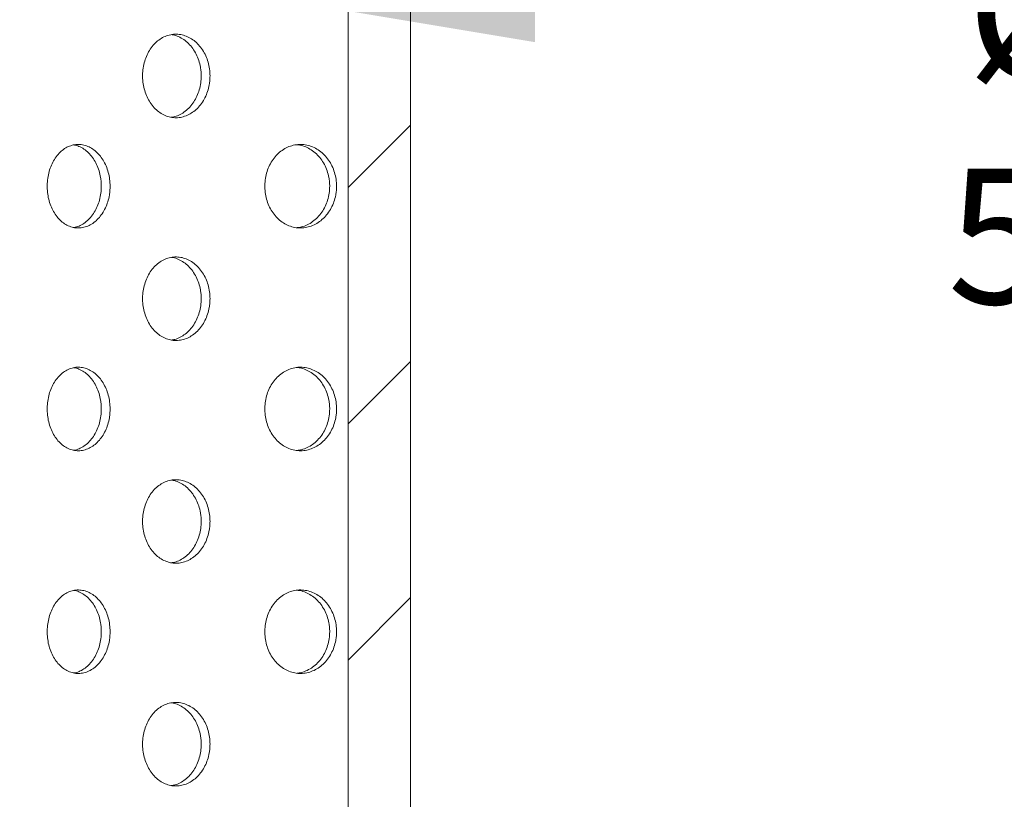
# Model space of a CAD drawing. Units: inches. Extents: x 0.4 to 8.4, y 0.1 to 10.9.
# Drawn here: x 3.3 to 4, y 7.3 to 7.9 of the extents above; entities that cross this region are included whole.
import ezdxf

# ---------------------------------------------------------------- set-up
doc = ezdxf.new("R2010")
doc.units = ezdxf.units.IN
doc.header["$MEASUREMENT"] = 0
doc.header["$PDSIZE"] = -1
doc.layers.add('WALL', color=7, linetype='Continuous', lineweight=5)
doc.styles.add('SLDTEXTSTYLE0', font='TXT', dxfattribs={"width": 0.605})
doc.dimstyles.new('SLDDIMSTYLE0', dxfattribs={"dimtxt": 0.101115, "dimasz": 0.14, "dimexe": 0, "dimexo": 0.0625, "dimgap": 0.025279, "dimtad": 0, "dimtih": 1, "dimtoh": 1, "dimlfac": 6, "dimrnd": 1e-09, "dimzin": 12, "dimdsep": 46, "dimlunit": 5, "dimtxsty": 'SLDTEXTSTYLE0', "dimsah": 1, "dimcen": 0.09, "dimadec": 0, "dimazin": 3, "dimtfac": 1, "dimtdec": 3, "dimtofl": 0, "dimtmove": 0, "dimatfit": 3, "dimfxl": 0, "dimfrac": 2, "dimtolj": 1, "dimtzin": 12, "dimarcsym": 0})

# ---------------------------------------------------------------- blocks, each defined once
blk = doc.blocks.new('*D8')
at = {"layer": 'Defpoints', "color": 0}
for p in [(3.51582, 8.15527), (4.61999, 8.15527), (4.61999, 7.89053)]:
    blk.add_point(p, dxfattribs=at)
at = {"layer": 'WALL', "color": 0, "lineweight": -2}
for p, q in [((3.51582, 8.09277), (3.51582, 7.89053)), ((4.61999, 8.09277), (4.61999, 7.89053)), ((3.65582, 7.89053), (3.8693, 7.89053)), ((4.47999, 7.89053), (4.26651, 7.89053))]:
    blk.add_line(p, q, dxfattribs=at)
at = {"layer": 'WALL', "color": 0}
for points in [[(3.65582, 7.91386), (3.65582, 7.8672), (3.51582, 7.89053)], [(4.47999, 7.91386), (4.47999, 7.8672), (4.61999, 7.89053)]]:
    blk.add_solid(points, dxfattribs=at)
at = {"layer": 'WALL', "color": 0, "lineweight": 5, "insert": (4.0679, 7.94109), "char_height": 0.1011149, "attachment_point": 2, "style": 'SLDTEXTSTYLE0'}
blk.add_mtext('\\A1;%%c6 5/8', dxfattribs=at)
blk = doc.blocks.new('*D9')
at = {"layer": 'Defpoints', "color": 0}
for p in [(5.33874, 9.38398), (2.79707, 6.35735), (5.33874, 6.35735)]:
    blk.add_point(p, dxfattribs=at)
at = {"layer": 'WALL', "color": 0, "lineweight": -2}
for p, q in [((2.79707, 6.41985), (2.79707, 9.38398)), ((2.93707, 9.38398), (3.8591, 9.38398)), ((5.19874, 9.38398), (4.2767, 9.38398)), ((5.33874, 6.41985), (5.33874, 9.38398))]:
    blk.add_line(p, q, dxfattribs=at)
at = {"layer": 'WALL', "color": 0}
for points in [[(2.93707, 9.40732), (2.93707, 9.36065), (2.79707, 9.38398)], [(5.19874, 9.40732), (5.19874, 9.36065), (5.33874, 9.38398)]]:
    blk.add_solid(points, dxfattribs=at)
at = {"layer": 'WALL', "color": 0, "lineweight": 5, "insert": (4.0679, 9.43454), "char_height": 0.1011149, "attachment_point": 2, "style": 'SLDTEXTSTYLE0'}
blk.add_mtext('\\A1;%%c15 1/4', dxfattribs=at)
blk = doc.blocks.new('*D13')
at = {"layer": 'Defpoints', "color": 0}
for p in [(2.24726, 8.15527), (3.51582, 8.15527), (2.8179, 6.37818)]:
    blk.add_point(p, dxfattribs=at)
at = {"layer": 'WALL', "color": 0, "lineweight": -2}
for p, q in [((3.45332, 8.15527), (2.24726, 8.15527)), ((2.24726, 8.01527), (2.24726, 7.59535)), ((2.24726, 6.51818), (2.24726, 6.9381)), ((2.7554, 6.37818), (2.24726, 6.37818))]:
    blk.add_line(p, q, dxfattribs=at)
at = {"layer": 'WALL', "color": 0}
for points in [[(2.22393, 8.01527), (2.27059, 8.01527), (2.24726, 8.15527)], [(2.22393, 6.51818), (2.27059, 6.51818), (2.24726, 6.37818)]]:
    blk.add_solid(points, dxfattribs=at)
at = {"layer": 'WALL', "color": 0, "lineweight": 5, "insert": (2.24726, 7.57007), "char_height": 0.1011149, "attachment_point": 2, "style": 'SLDTEXTSTYLE0'}
blk.add_mtext('\\A1;L = ____\\P \\P(10 1/2" STD.)^M\\P ', dxfattribs=at)

msp = doc.modelspace()

# ---------------------------------------------------------------- hatches: boundary and pattern name
at = {"linetype": 'Continuous', "lineweight": 5}
h = msp.add_hatch(dxfattribs=at)
h.set_pattern_fill('ANSI31', style=0)
edge = h.paths.add_edge_path(flags=0)
edge.add_ellipse((4.067903, 6.571932), major_axis=(0.864223, 0), ratio=0.0602661, start_angle=125.7904, end_angle=129.703898, ccw=False)
edge.add_line((3.562486, 6.61418), (3.562486, 8.155266))
edge.add_line((3.562486, 8.155266), (3.515819, 8.155266))
edge.add_line((3.515819, 8.155266), (3.515819, 6.612003))

# ---------------------------------------------------------------- linework, layer by layer
at = {"color": 7, "linetype": 'Continuous', "lineweight": 5}
for p, q in [((3.515819, 8.155266), (3.515819, 6.612003)), ((3.562486, 6.61418), (3.562486, 8.155266))]:
    msp.add_line(p, q, dxfattribs=at)
for points, knots in [([(3.412579, 7.841928), (3.412507, 7.843678), (3.412364, 7.847177), (3.411246, 7.852279), (3.409483, 7.85708), (3.407087, 7.861466), (3.404121, 7.865292), (3.400682, 7.868481), (3.396856, 7.870908), (3.392759, 7.872534), (3.388507, 7.873271), (3.384227, 7.873132), (3.380044, 7.872081), (3.376074, 7.870186), (3.372438, 7.867468), (3.369223, 7.864039), (3.366532, 7.85997), (3.364417, 7.855403), (3.362955, 7.850447), (3.362158, 7.845258), (3.362074, 7.839975), (3.362675, 7.834747), (3.363974, 7.829728), (3.365909, 7.825048), (3.368453, 7.820856), (3.371515, 7.817247), (3.375034, 7.814351), (3.378898, 7.812218), (3.383013, 7.810943), (3.387261, 7.810527), (3.391523, 7.811022), (3.395682, 7.812378), (3.399607, 7.814597), (3.403196, 7.817583), (3.406322, 7.821281), (3.408908, 7.825555), (3.410858, 7.830303), (3.411967, 7.834736), (3.412496, 7.838642), (3.412551, 7.840833), (3.412579, 7.841928)], [0, 0, 0, 0, 0.0266895, 0.0533789, 0.0800646, 0.1067507, 0.1335171, 0.1602838, 0.1871917, 0.2140995, 0.2410898, 0.2680794, 0.2950596, 0.3220388, 0.3489502, 0.3758611, 0.4026988, 0.4295364, 0.4563254, 0.4831143, 0.5098801, 0.5366458, 0.5634066, 0.5901672, 0.6169376, 0.6437079, 0.6705082, 0.6973085, 0.7241654, 0.751023, 0.7779562, 0.8048897, 0.8318811, 0.8588722, 0.8858486, 0.9128246, 0.9396937, 0.9665629, 0.9832816, 1, 1, 1, 1]), ([(3.383664, 7.872835), (3.384085, 7.872796), (3.385923, 7.872624), (3.389096, 7.871436), (3.393022, 7.869269), (3.396607, 7.86627), (3.399731, 7.862576), (3.402315, 7.858301), (3.404263, 7.853553), (3.405371, 7.849121), (3.405899, 7.845214), (3.405955, 7.843023), (3.405983, 7.841928)], [0, 0, 0, 0, 0.0347771, 0.1518546, 0.269181, 0.3865062, 0.5037677, 0.6210265, 0.7378305, 0.8546317, 0.9273156, 1, 1, 1, 1]), ([(3.405983, 7.841928), (3.405911, 7.840178), (3.405768, 7.836679), (3.404651, 7.831577), (3.402889, 7.826775), (3.400494, 7.822388), (3.397529, 7.818564), (3.394093, 7.815367), (3.390266, 7.812972), (3.386732, 7.811466), (3.384473, 7.811148), (3.383626, 7.811029)], [0, 0, 0, 0, 0.11593728, 0.23187668, 0.3477978, 0.46372338, 0.57999112, 0.69625967, 0.81313144, 0.93000285, 1, 1, 1, 1]), ([(3.337828, 7.759432), (3.337761, 7.761189), (3.337626, 7.764702), (3.336573, 7.769824), (3.334912, 7.774646), (3.332654, 7.779045), (3.329861, 7.782876), (3.326631, 7.786056), (3.323045, 7.788465), (3.31922, 7.790067), (3.31526, 7.790781), (3.311282, 7.790623), (3.307399, 7.789563), (3.303714, 7.787665), (3.300339, 7.78495), (3.297351, 7.781525), (3.29485, 7.77746), (3.292881, 7.772894), (3.29152, 7.767937), (3.290779, 7.762744), (3.290703, 7.757455), (3.291267, 7.752223), (3.292482, 7.747199), (3.294292, 7.742516), (3.296672, 7.738322), (3.299536, 7.734714), (3.302828, 7.731821), (3.306441, 7.729696), (3.310288, 7.728434), (3.314252, 7.728032), (3.318226, 7.728541), (3.322097, 7.729907), (3.325747, 7.732129), (3.329082, 7.735109), (3.331987, 7.738794), (3.334395, 7.743053), (3.336214, 7.747787), (3.337252, 7.752217), (3.33775, 7.75613), (3.337802, 7.758332), (3.337828, 7.759432)], [0, 0, 0, 0, 0.0268391, 0.0536789, 0.0805181, 0.1073572, 0.1342027, 0.1610482, 0.1878977, 0.2147475, 0.2415903, 0.2684331, 0.2952688, 0.3221044, 0.348944, 0.3757835, 0.4026314, 0.4294796, 0.4563277, 0.4831761, 0.5100154, 0.536855, 0.5636908, 0.5905266, 0.617369, 0.6442117, 0.6710611, 0.6979107, 0.7247566, 0.7516024, 0.778439, 0.805276, 0.8321133, 0.8589502, 0.8857959, 0.9126419, 0.9394916, 0.9663407, 0.9831702, 1, 1, 1, 1]), ([(3.310676, 7.790304), (3.311002, 7.790269), (3.312648, 7.790093), (3.315537, 7.788913), (3.319191, 7.786748), (3.322524, 7.783752), (3.325429, 7.780072), (3.327836, 7.775811), (3.329654, 7.771078), (3.330693, 7.766647), (3.33119, 7.762734), (3.331242, 7.760533), (3.331268, 7.759432)], [0, 0, 0, 0, 0.02900636, 0.14662255, 0.26423718, 0.38185282, 0.49950624, 0.61715877, 0.73482822, 0.85249745, 0.92624891, 1, 1, 1, 1]), ([(3.507251, 7.759432), (3.507174, 7.761189), (3.507021, 7.764702), (3.50583, 7.769824), (3.503949, 7.774646), (3.501391, 7.779045), (3.498224, 7.782876), (3.494559, 7.786056), (3.490486, 7.788465), (3.486136, 7.790067), (3.481626, 7.790781), (3.47709, 7.790623), (3.472657, 7.789563), (3.468445, 7.787665), (3.464583, 7.78495), (3.46116, 7.781525), (3.458291, 7.77746), (3.456031, 7.772894), (3.454469, 7.767937), (3.453617, 7.762744), (3.45353, 7.757455), (3.454178, 7.752223), (3.455574, 7.747199), (3.457651, 7.742516), (3.46038, 7.738322), (3.463663, 7.734714), (3.467431, 7.731821), (3.471563, 7.729696), (3.475956, 7.728434), (3.480478, 7.728032), (3.485004, 7.728541), (3.489408, 7.729907), (3.493556, 7.732129), (3.497341, 7.735109), (3.500636, 7.738794), (3.503364, 7.743053), (3.505423, 7.747787), (3.506599, 7.752217), (3.507162, 7.75613), (3.507221, 7.758332), (3.507251, 7.759432)], [0, 0, 0, 0, 0.0268391, 0.0536789, 0.080518, 0.1073573, 0.1342027, 0.1610483, 0.1878978, 0.2147476, 0.2415903, 0.268433, 0.2952687, 0.3221045, 0.348944, 0.3757832, 0.4026314, 0.4294796, 0.4563277, 0.483176, 0.5100154, 0.536855, 0.5636907, 0.5905266, 0.6173689, 0.6442116, 0.671061, 0.6979106, 0.7247565, 0.7516021, 0.7784391, 0.8052762, 0.8321134, 0.8589504, 0.8857961, 0.912642, 0.9394916, 0.9663407, 0.9831702, 1, 1, 1, 1]), ([(3.477208, 7.790476), (3.478099, 7.790405), (3.480497, 7.790214), (3.484295, 7.788933), (3.488445, 7.786743), (3.492229, 7.783754), (3.495523, 7.780071), (3.498251, 7.775811), (3.50031, 7.771078), (3.501485, 7.766647), (3.502048, 7.762734), (3.502107, 7.760533), (3.502137, 7.759432)], [0, 0, 0, 0, 0.0668412, 0.1798735, 0.2929067, 0.4059388, 0.5190077, 0.6320763, 0.7451605, 0.8582449, 0.9291227, 1, 1, 1, 1]), ([(3.331268, 7.759432), (3.331201, 7.757676), (3.331066, 7.754163), (3.330014, 7.74904), (3.328352, 7.744219), (3.326095, 7.739819), (3.323302, 7.73599), (3.320073, 7.732801), (3.316485, 7.730426), (3.313254, 7.728962), (3.31122, 7.728663), (3.310506, 7.728557)], [0, 0, 0, 0, 0.1170561, 0.2341126, 0.3511666, 0.4682211, 0.5853029, 0.702385, 0.8194851, 0.9365833, 1, 1, 1, 1]), ([(3.502137, 7.759432), (3.50206, 7.757676), (3.501908, 7.754163), (3.500716, 7.74904), (3.498835, 7.744219), (3.496278, 7.739819), (3.493111, 7.73599), (3.489447, 7.732803), (3.485372, 7.730418), (3.481424, 7.72888), (3.478825, 7.728559), (3.477731, 7.728424)], [0, 0, 0, 0, 0.1145586, 0.229118, 0.3436742, 0.4582312, 0.5728151, 0.6873987, 0.8020003, 0.9166011, 1, 1, 1, 1]), ([(3.412579, 7.675261), (3.412507, 7.677011), (3.412364, 7.68051), (3.411246, 7.685612), (3.409483, 7.690414), (3.407087, 7.694799), (3.404121, 7.698626), (3.400682, 7.701815), (3.396856, 7.704241), (3.392759, 7.705867), (3.388507, 7.706604), (3.384227, 7.706465), (3.380044, 7.705415), (3.376074, 7.70352), (3.372438, 7.700801), (3.369223, 7.697373), (3.366532, 7.693303), (3.364417, 7.688736), (3.362955, 7.68378), (3.362158, 7.678592), (3.362074, 7.673308), (3.362675, 7.668081), (3.363974, 7.663062), (3.365909, 7.658381), (3.368453, 7.654189), (3.371515, 7.65058), (3.375034, 7.647685), (3.378898, 7.645551), (3.383013, 7.644276), (3.387261, 7.643861), (3.391523, 7.644355), (3.395682, 7.645712), (3.399607, 7.64793), (3.403196, 7.650916), (3.406322, 7.654614), (3.408908, 7.658888), (3.410858, 7.663636), (3.411967, 7.668069), (3.412496, 7.671975), (3.412551, 7.674166), (3.412579, 7.675261)], [0, 0, 0, 0, 0.0266895, 0.0533789, 0.0800645, 0.1067507, 0.1335171, 0.1602838, 0.1871914, 0.2140993, 0.2410896, 0.2680793, 0.2950594, 0.3220386, 0.34895, 0.3758609, 0.4026986, 0.4295362, 0.4563252, 0.4831141, 0.5098799, 0.5366461, 0.5634064, 0.5901674, 0.6169374, 0.6437081, 0.6705081, 0.6973086, 0.7241653, 0.7510229, 0.7779561, 0.8048897, 0.8318811, 0.8588722, 0.8858487, 0.9128246, 0.9396937, 0.9665624, 0.9832811, 1, 1, 1, 1]), ([(3.383664, 7.706169), (3.384085, 7.706129), (3.385923, 7.705957), (3.389096, 7.70477), (3.393022, 7.702603), (3.396607, 7.699603), (3.399731, 7.695909), (3.402315, 7.691634), (3.404263, 7.686887), (3.405371, 7.682454), (3.405899, 7.678547), (3.405955, 7.676357), (3.405983, 7.675261)], [0, 0, 0, 0, 0.0347771, 0.1518552, 0.2691808, 0.386506, 0.5037675, 0.6210263, 0.7378305, 0.8546317, 0.9273156, 1, 1, 1, 1]), ([(3.405983, 7.675261), (3.405911, 7.673512), (3.405768, 7.670012), (3.404651, 7.66491), (3.402889, 7.660108), (3.400494, 7.655722), (3.397529, 7.651898), (3.394093, 7.648701), (3.390266, 7.646305), (3.386732, 7.644799), (3.384473, 7.644482), (3.383626, 7.644363)], [0, 0, 0, 0, 0.1159373, 0.2318766, 0.3477997, 0.4637235, 0.5799912, 0.6962597, 0.8131315, 0.9300029, 1, 1, 1, 1]), ([(3.337828, 7.592766), (3.337761, 7.594522), (3.337626, 7.598035), (3.336573, 7.603158), (3.334912, 7.607979), (3.332654, 7.612378), (3.329861, 7.616209), (3.326631, 7.61939), (3.323045, 7.621799), (3.31922, 7.6234), (3.31526, 7.624114), (3.311282, 7.623957), (3.307399, 7.622896), (3.303714, 7.620998), (3.300339, 7.618283), (3.297351, 7.614859), (3.29485, 7.610794), (3.292881, 7.606227), (3.29152, 7.60127), (3.290779, 7.596077), (3.290703, 7.590789), (3.291267, 7.585556), (3.292482, 7.580533), (3.294292, 7.575849), (3.296672, 7.571655), (3.299536, 7.568047), (3.302828, 7.565155), (3.306441, 7.56303), (3.310288, 7.561767), (3.314252, 7.561366), (3.318226, 7.561874), (3.322097, 7.563241), (3.325747, 7.565462), (3.329082, 7.568442), (3.331987, 7.572127), (3.334395, 7.576386), (3.336214, 7.58112), (3.337252, 7.58555), (3.33775, 7.589463), (3.337802, 7.591665), (3.337828, 7.592766)], [0, 0, 0, 0, 0.0268396, 0.0536794, 0.0805186, 0.1073577, 0.1342032, 0.1610487, 0.1878982, 0.214748, 0.2415908, 0.2684337, 0.2952692, 0.3221048, 0.3489444, 0.3757839, 0.4026318, 0.42948, 0.4563281, 0.4831765, 0.5100163, 0.5368559, 0.5636912, 0.5905271, 0.6173694, 0.6442121, 0.6710615, 0.6979111, 0.724757, 0.7516028, 0.7784394, 0.8052764, 0.8321138, 0.8589506, 0.8857963, 0.9126419, 0.9394916, 0.9663412, 0.9831707, 1, 1, 1, 1]), ([(3.310676, 7.623637), (3.311002, 7.623603), (3.312648, 7.623427), (3.315537, 7.622246), (3.319191, 7.620081), (3.322524, 7.617086), (3.325429, 7.613405), (3.327836, 7.609144), (3.329654, 7.604411), (3.330693, 7.599981), (3.33119, 7.596068), (3.331242, 7.593866), (3.331268, 7.592766)], [0, 0, 0, 0, 0.0290061, 0.1466228, 0.2642373, 0.3818529, 0.4995047, 0.6171571, 0.7348284, 0.8524975, 0.9262468, 1, 1, 1, 1]), ([(3.507251, 7.592766), (3.507174, 7.594522), (3.507021, 7.598035), (3.50583, 7.603158), (3.503949, 7.607979), (3.501391, 7.612378), (3.498224, 7.616209), (3.494559, 7.61939), (3.490486, 7.621799), (3.486136, 7.6234), (3.481626, 7.624114), (3.47709, 7.623957), (3.472657, 7.622896), (3.468445, 7.620998), (3.464583, 7.618283), (3.46116, 7.614859), (3.458291, 7.610794), (3.456031, 7.606227), (3.454469, 7.60127), (3.453617, 7.596077), (3.45353, 7.590789), (3.454178, 7.585556), (3.455574, 7.580533), (3.457651, 7.575849), (3.46038, 7.571655), (3.463663, 7.568047), (3.467431, 7.565155), (3.471563, 7.56303), (3.475956, 7.561767), (3.480478, 7.561366), (3.485004, 7.561874), (3.489408, 7.563241), (3.493556, 7.565462), (3.497341, 7.568442), (3.500636, 7.572127), (3.503364, 7.576386), (3.505423, 7.58112), (3.506599, 7.58555), (3.507162, 7.589463), (3.507221, 7.591665), (3.507251, 7.592766)], [0, 0, 0, 0, 0.0268396, 0.0536794, 0.0805185, 0.1073578, 0.1342032, 0.1610488, 0.1878983, 0.2147481, 0.2415908, 0.2684335, 0.2952691, 0.3221049, 0.3489444, 0.3757836, 0.4026318, 0.42948, 0.4563281, 0.4831764, 0.5100163, 0.5368559, 0.5636911, 0.590527, 0.6173693, 0.644212, 0.6710614, 0.697911, 0.724757, 0.7516025, 0.7784395, 0.8052766, 0.8321138, 0.8589509, 0.8857965, 0.912642, 0.9394916, 0.9663412, 0.9831707, 1, 1, 1, 1]), ([(3.477208, 7.62381), (3.478099, 7.623739), (3.480497, 7.623547), (3.484295, 7.622266), (3.488445, 7.620076), (3.492229, 7.617087), (3.495523, 7.613405), (3.498251, 7.609145), (3.50031, 7.604411), (3.501485, 7.599981), (3.502048, 7.596068), (3.502107, 7.593866), (3.502137, 7.592766)], [0, 0, 0, 0, 0.0668412, 0.1798739, 0.292907, 0.405939, 0.5190063, 0.6320748, 0.7451608, 0.858245, 0.9291206, 1, 1, 1, 1]), ([(3.331268, 7.592766), (3.331201, 7.591009), (3.331066, 7.587496), (3.330014, 7.582374), (3.328352, 7.577552), (3.326095, 7.573153), (3.323302, 7.569324), (3.320073, 7.566135), (3.316485, 7.563759), (3.313254, 7.562295), (3.31122, 7.561996), (3.310506, 7.561891)], [0, 0, 0, 0, 0.1170542, 0.2341109, 0.3511651, 0.4682198, 0.5853034, 0.7023845, 0.8194848, 0.9365832, 1, 1, 1, 1]), ([(3.502137, 7.592766), (3.50206, 7.591009), (3.501908, 7.587496), (3.500716, 7.582374), (3.498835, 7.577552), (3.496278, 7.573153), (3.493111, 7.569323), (3.489447, 7.566137), (3.485372, 7.563752), (3.481424, 7.562214), (3.478825, 7.561893), (3.477731, 7.561757)], [0, 0, 0, 0, 0.1145567, 0.2291163, 0.3436727, 0.4582299, 0.5728156, 0.6873982, 0.8019999, 0.9166009, 1, 1, 1, 1]), ([(3.412579, 7.508595), (3.412507, 7.510344), (3.412364, 7.513843), (3.411246, 7.518945), (3.409483, 7.523747), (3.407087, 7.528133), (3.404121, 7.531959), (3.400682, 7.535148), (3.396856, 7.537575), (3.392759, 7.5392), (3.388507, 7.539938), (3.384227, 7.539798), (3.380044, 7.538748), (3.376074, 7.536853), (3.372438, 7.534135), (3.369223, 7.530706), (3.366532, 7.526636), (3.364417, 7.522069), (3.362955, 7.517114), (3.362158, 7.511925), (3.362074, 7.506641), (3.362675, 7.501414), (3.363974, 7.496395), (3.365909, 7.491715), (3.368453, 7.487523), (3.371515, 7.483914), (3.375034, 7.481018), (3.378898, 7.478885), (3.383013, 7.47761), (3.387261, 7.477194), (3.391523, 7.477688), (3.395682, 7.479045), (3.399607, 7.481264), (3.403196, 7.48425), (3.406322, 7.487948), (3.408908, 7.492221), (3.410858, 7.496969), (3.411967, 7.501402), (3.412496, 7.505309), (3.412551, 7.507499), (3.412579, 7.508595)], [0, 0, 0, 0, 0.02668952, 0.05337887, 0.08006454, 0.10675069, 0.13351674, 0.16028344, 0.18719126, 0.21409921, 0.2410895, 0.26807915, 0.2950593, 0.32203849, 0.3489499, 0.37586082, 0.4026985, 0.42953608, 0.45632512, 0.48311403, 0.50987983, 0.53664603, 0.56340676, 0.59016737, 0.61693733, 0.64370801, 0.67050803, 0.69730853, 0.72416528, 0.75102286, 0.77795603, 0.80488962, 0.83188105, 0.85887214, 0.8858486, 0.91282414, 0.93969367, 0.9665624, 0.98328111, 1, 1, 1, 1]), ([(3.383664, 7.539502), (3.384085, 7.539463), (3.385923, 7.53929), (3.389096, 7.538103), (3.393022, 7.535936), (3.396607, 7.532936), (3.399731, 7.529242), (3.402315, 7.524968), (3.404263, 7.52022), (3.405371, 7.515787), (3.405899, 7.511881), (3.405955, 7.50969), (3.405983, 7.508595)], [0, 0, 0, 0, 0.0347769, 0.151855, 0.2691806, 0.3865059, 0.5037675, 0.6210263, 0.7378304, 0.8546338, 0.9273155, 1, 1, 1, 1]), ([(3.405983, 7.508595), (3.405911, 7.506845), (3.405768, 7.503346), (3.404651, 7.498243), (3.402889, 7.493442), (3.400494, 7.489055), (3.397529, 7.485231), (3.394093, 7.482034), (3.390266, 7.479638), (3.386732, 7.478132), (3.384473, 7.477815), (3.383626, 7.477696)], [0, 0, 0, 0, 0.1159373, 0.2318766, 0.3477997, 0.4637235, 0.5799912, 0.6962597, 0.8131315, 0.9300029, 1, 1, 1, 1]), ([(3.337828, 7.426099), (3.337761, 7.427855), (3.337626, 7.431368), (3.336573, 7.436491), (3.334912, 7.441312), (3.332654, 7.445712), (3.329861, 7.449543), (3.326631, 7.452723), (3.323045, 7.455132), (3.31922, 7.456734), (3.31526, 7.457448), (3.311282, 7.45729), (3.307399, 7.456229), (3.303714, 7.454332), (3.300339, 7.451617), (3.297351, 7.448192), (3.29485, 7.444127), (3.292881, 7.43956), (3.29152, 7.434603), (3.290779, 7.42941), (3.290703, 7.424122), (3.291267, 7.418889), (3.292482, 7.413866), (3.294292, 7.409182), (3.296672, 7.404988), (3.299536, 7.40138), (3.302828, 7.398488), (3.306441, 7.396363), (3.310288, 7.3951), (3.314252, 7.394699), (3.318226, 7.395207), (3.322097, 7.396574), (3.325748, 7.398795), (3.329082, 7.401775), (3.331987, 7.40546), (3.334395, 7.409719), (3.336214, 7.414453), (3.337252, 7.418884), (3.33775, 7.422797), (3.337802, 7.424998), (3.337828, 7.426099)], [0, 0, 0, 0, 0.0268396, 0.0536789, 0.0805185, 0.1073576, 0.1342031, 0.1610487, 0.1878982, 0.2147479, 0.2415907, 0.2684336, 0.2952691, 0.3221047, 0.3489443, 0.3757838, 0.4026317, 0.42948, 0.456328, 0.4831764, 0.5100162, 0.5368558, 0.5636911, 0.590527, 0.6173693, 0.644212, 0.6710614, 0.697911, 0.724757, 0.7516028, 0.7784394, 0.8052764, 0.8321135, 0.8589507, 0.8857963, 0.9126419, 0.9394916, 0.9663412, 0.9831707, 1, 1, 1, 1]), ([(3.310676, 7.456971), (3.311002, 7.456936), (3.312648, 7.45676), (3.315537, 7.45558), (3.319191, 7.453414), (3.322524, 7.450419), (3.325429, 7.446738), (3.327836, 7.442478), (3.329654, 7.437744), (3.330693, 7.433314), (3.33119, 7.429401), (3.331242, 7.4272), (3.331268, 7.426099)], [0, 0, 0, 0, 0.02900636, 0.14662255, 0.26423718, 0.38185282, 0.49950624, 0.61715877, 0.73482822, 0.85249745, 0.92624891, 1, 1, 1, 1]), ([(3.507251, 7.426099), (3.507174, 7.427855), (3.507021, 7.431368), (3.50583, 7.436491), (3.503949, 7.441312), (3.501391, 7.445712), (3.498224, 7.449543), (3.494559, 7.452723), (3.490486, 7.455132), (3.486136, 7.456734), (3.481626, 7.457448), (3.47709, 7.45729), (3.472657, 7.456229), (3.468445, 7.454332), (3.464583, 7.451617), (3.46116, 7.448192), (3.458291, 7.444127), (3.456031, 7.43956), (3.454469, 7.434603), (3.453617, 7.42941), (3.45353, 7.424122), (3.454178, 7.418889), (3.455574, 7.413866), (3.457651, 7.409182), (3.46038, 7.404988), (3.463663, 7.40138), (3.467431, 7.398488), (3.471563, 7.396363), (3.475956, 7.3951), (3.480478, 7.394699), (3.485004, 7.395207), (3.489408, 7.396574), (3.493556, 7.398795), (3.497341, 7.401775), (3.500636, 7.40546), (3.503364, 7.409719), (3.505423, 7.414453), (3.506599, 7.418884), (3.507162, 7.422797), (3.507221, 7.424998), (3.507251, 7.426099)], [0, 0, 0, 0, 0.02683964, 0.05367895, 0.0805185, 0.10735778, 0.13420319, 0.16104872, 0.18789824, 0.214748, 0.24159074, 0.2684334, 0.29526899, 0.32210484, 0.34894435, 0.37578352, 0.40263175, 0.42947992, 0.456328, 0.48317635, 0.51001619, 0.5368558, 0.56369104, 0.59052691, 0.61736921, 0.64421187, 0.67106133, 0.69791091, 0.72475696, 0.7516025, 0.77843948, 0.8052766, 0.83211356, 0.85895089, 0.88579652, 0.91264202, 0.93949161, 0.96634118, 0.98317066, 1, 1, 1, 1]), ([(3.477208, 7.457143), (3.478099, 7.457072), (3.480497, 7.45688), (3.484295, 7.455599), (3.488445, 7.453409), (3.492229, 7.45042), (3.495523, 7.446738), (3.498251, 7.442478), (3.50031, 7.437744), (3.501485, 7.433314), (3.502048, 7.429401), (3.502107, 7.4272), (3.502137, 7.426099)], [0, 0, 0, 0, 0.0668414, 0.1798737, 0.2929069, 0.405939, 0.5190078, 0.6320764, 0.7451606, 0.8582449, 0.9291227, 1, 1, 1, 1]), ([(3.331268, 7.426099), (3.331201, 7.424343), (3.331066, 7.42083), (3.330013, 7.415707), (3.328352, 7.410886), (3.326095, 7.406486), (3.323302, 7.402657), (3.320073, 7.399468), (3.316485, 7.397093), (3.313254, 7.395628), (3.31122, 7.395329), (3.310506, 7.395224)], [0, 0, 0, 0, 0.1170562, 0.2341108, 0.3511669, 0.4682215, 0.5853034, 0.7023844, 0.8194846, 0.9365836, 1, 1, 1, 1]), ([(3.502137, 7.426099), (3.50206, 7.424343), (3.501908, 7.42083), (3.500716, 7.415707), (3.498835, 7.410886), (3.496278, 7.406486), (3.493111, 7.402656), (3.489447, 7.39947), (3.485372, 7.397085), (3.481424, 7.395547), (3.478825, 7.395226), (3.477731, 7.395091)], [0, 0, 0, 0, 0.1145587, 0.2291162, 0.3436745, 0.4582316, 0.5728156, 0.6873981, 0.8019997, 0.9166013, 1, 1, 1, 1]), ([(3.412579, 7.341928), (3.412507, 7.343678), (3.412364, 7.347177), (3.411246, 7.352279), (3.409483, 7.35708), (3.407087, 7.361466), (3.404121, 7.365292), (3.400682, 7.368481), (3.396856, 7.370908), (3.392759, 7.372534), (3.388507, 7.373271), (3.384227, 7.373132), (3.380044, 7.372081), (3.376074, 7.370186), (3.372438, 7.367468), (3.369223, 7.364039), (3.366532, 7.35997), (3.364417, 7.355403), (3.362955, 7.350447), (3.362158, 7.345258), (3.362074, 7.339975), (3.362675, 7.334747), (3.363974, 7.329728), (3.365909, 7.325048), (3.368453, 7.320856), (3.371515, 7.317247), (3.375034, 7.314351), (3.378898, 7.312218), (3.383013, 7.310943), (3.387261, 7.310527), (3.391523, 7.311021), (3.395682, 7.312379), (3.399607, 7.314597), (3.403196, 7.317583), (3.406322, 7.321281), (3.408908, 7.325555), (3.410858, 7.330303), (3.411967, 7.334736), (3.412496, 7.338642), (3.412551, 7.340833), (3.412579, 7.341928)], [0, 0, 0, 0, 0.026689, 0.0533789, 0.0800641, 0.1067502, 0.1335166, 0.1602833, 0.1871912, 0.2140991, 0.2410894, 0.268079, 0.2950592, 0.3220384, 0.3489498, 0.3758607, 0.4026988, 0.4295364, 0.4563254, 0.4831138, 0.5098801, 0.5366458, 0.5634066, 0.5901672, 0.6169375, 0.6437079, 0.6705079, 0.6973084, 0.7241651, 0.7510228, 0.777956, 0.8048896, 0.831881, 0.8588721, 0.8858482, 0.9128241, 0.9396937, 0.9665624, 0.9832811, 1, 1, 1, 1]), ([(3.383664, 7.372835), (3.384085, 7.372796), (3.385923, 7.372624), (3.389096, 7.371436), (3.393022, 7.36927), (3.396607, 7.36627), (3.399731, 7.362576), (3.402315, 7.358301), (3.404263, 7.353553), (3.405371, 7.349121), (3.405899, 7.345214), (3.405955, 7.343023), (3.405983, 7.341928)], [0, 0, 0, 0, 0.0347769, 0.1518551, 0.2691807, 0.3865059, 0.5037676, 0.6210264, 0.7378325, 0.8546338, 0.9273177, 1, 1, 1, 1]), ([(3.405983, 7.341928), (3.405911, 7.340178), (3.405768, 7.336679), (3.404651, 7.331577), (3.402889, 7.326775), (3.400494, 7.322388), (3.397529, 7.318564), (3.394093, 7.315367), (3.390266, 7.312972), (3.386732, 7.311465), (3.384473, 7.311148), (3.383626, 7.311029)], [0, 0, 0, 0, 0.1159372, 0.23187862, 0.34779966, 0.46372337, 0.57999103, 0.69625951, 0.81313121, 0.9300032, 1, 1, 1, 1])]:
    msp.add_open_spline(points, degree=3, knots=knots, dxfattribs=at)

# ---------------------------------------------------------------- dimensions: what is measured, and where the dimension line sits
at = {"layer": 'WALL', "lineweight": 5}
for base, p1, p2, picture, middle in [((5.338736, 9.383982), (2.797069, 6.357349), (5.338736, 6.357349), '*D9', (4.067903, 9.383982)), ((4.619986, 7.89053), (3.515819, 8.155266), (4.619986, 8.155266), '*D8', (4.067903, 7.89053))]:
    dim = msp.add_linear_dim(base=base, p1=p1, p2=p2, text='%%c<>', dimstyle='SLDDIMSTYLE0', override={"dimdec": 4}, dxfattribs=at)
    dim.commit()
    dim.dimension.update_dxf_attribs({"geometry": picture, "text_midpoint": middle, "dimtype": 160})
dim = msp.add_linear_dim(base=(2.247259, 8.155266), p1=(2.817903, 6.378182), p2=(3.515819, 8.155266), angle=90, text='L = ____\\P \\P(10 1/2" STD.)^M\\P ', dimstyle='SLDDIMSTYLE0', dxfattribs=at)
dim.commit()
dim.dimension.update_dxf_attribs({"geometry": '*D13', "text_midpoint": (2.247259, 7.266724), "dimtype": 160})

doc.saveas('drawing.dxf')
